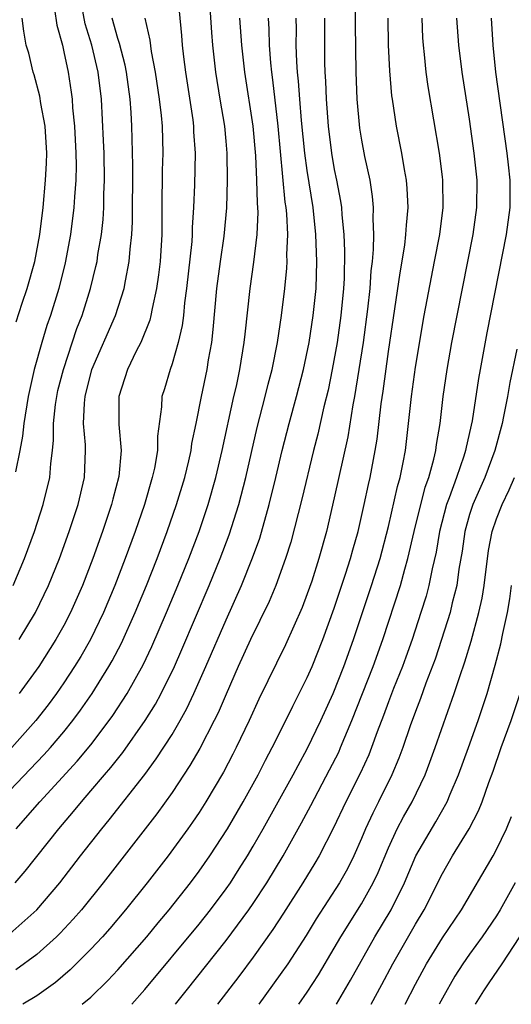
# Model space of a CAD drawing. Units: inches. Extents: x 2607000 to 2610000, y 1476000 to 1479000.
# Drawn here: x 2607342 to 2607378, y 1476000 to 1476073 of the extents above; entities that cross this region are included whole.
import ezdxf

# ---------------------------------------------------------------- set-up
doc = ezdxf.new("R2010")
doc.units = ezdxf.units.IN
doc.header["$MEASUREMENT"] = 0
doc.layers.add('LD26071476_2ft', color=237, linetype='Continuous')

msp = doc.modelspace()

# ---------------------------------------------------------------- linework, layer by layer
at = {"layer": 'LD26071476_2ft'}
for points, elevation in [([(2607366.581, 1476077), (2607366.542, 1476072.541), (2607366.58, 1476069), (2607366.654, 1476067), (2607366.853, 1476064.853), (2607367, 1476063.967), (2607367.228, 1476062.772), (2607367.621, 1476061), (2607367.808, 1476059.808), (2607367.878, 1476059), (2607367.847, 1476058.153), (2607367.9, 1476057), (2607367.881, 1476055.881), (2607367.795, 1476055), (2607367.704, 1476054.295), (2607367.625, 1476053), (2607367.458, 1476051.458), (2607367.128, 1476049), (2607366.825, 1476047), (2607366.497, 1476045), (2607366.372, 1476044.372), (2607365.999, 1476042.001), (2607365, 1476037.494), (2607364.413, 1476035), (2607363.863, 1476033), (2607363.327, 1476031.327), (2607363, 1476030.392), (2607362.613, 1476029.387), (2607361.382, 1476026.618), (2607359.415, 1476022.585), (2607358.703, 1476021), (2607357.75, 1476019), (2607357.494, 1476018.506), (2607356.802, 1476017.197), (2607355.497, 1476015), (2607355, 1476014.206), (2607354.52, 1476013.48), (2607354.179, 1476013), (2607352.716, 1476011), (2607351.155, 1476009), (2607349.557, 1476007), (2607348.393, 1476005.607), (2607347.857, 1476005), (2607347, 1476004.078), (2607345.455, 1476002.545), (2607344.381, 1476001.62), (2607343, 1476000.615), (2607341.964, 1476000)], 10990), ([(2607341, 1476015.823), (2607343.532, 1476018.467), (2607344.008, 1476019), (2607345, 1476020.171), (2607345.67, 1476021), (2607346.236, 1476021.764), (2607347.092, 1476023), (2607348.328, 1476025), (2607348.574, 1476025.426), (2607349.262, 1476026.738), (2607350.281, 1476029), (2607351.113, 1476031), (2607351.9, 1476033), (2607352.651, 1476035), (2607353.342, 1476037), (2607353.935, 1476039), (2607354.239, 1476040.239), (2607354.409, 1476041), (2607354.471, 1476041.529), (2607354.794, 1476043), (2607355.18, 1476045), (2607355.591, 1476047), (2607355.702, 1476047.703), (2607355.94, 1476049), (2607356.053, 1476049.947), (2607356.313, 1476053), (2607356.579, 1476055), (2607356.857, 1476056.857), (2607357.048, 1476058.953), (2607357.103, 1476061), (2607357.081, 1476063), (2607357, 1476063.905), (2607356.893, 1476065), (2607356.55, 1476067), (2607356.23, 1476069), (2607356.016, 1476071), (2607355.939, 1476071.939), (2607355.701, 1476075.702)], 10980), ([(2607353.343, 1476075.343), (2607353.71, 1476071.71), (2607353.758, 1476071), (2607353.845, 1476070.154), (2607353.989, 1476069), (2607354.528, 1476065.472), (2607354.586, 1476065), (2607354.597, 1476064.597), (2607354.703, 1476063), (2607354.656, 1476060.656), (2607354.593, 1476059), (2607354.494, 1476057.506), (2607354.492, 1476057), (2607354.462, 1476056.461), (2607354.077, 1476053), (2607353.921, 1476051.921), (2607353.838, 1476051), (2607353.752, 1476050.248), (2607353.464, 1476049), (2607353, 1476047.407), (2607352.85, 1476047), (2607352.437, 1476045.563), (2607352.257, 1476045), (2607352.226, 1476044.226), (2607351.927, 1476042.072), (2607351.922, 1476041), (2607351.7, 1476039.7), (2607351.543, 1476039), (2607350.952, 1476037), (2607350.264, 1476035), (2607349.538, 1476033), (2607348.773, 1476031), (2607347.935, 1476029), (2607346.963, 1476027), (2607346.246, 1476025.754), (2607345.784, 1476025), (2607345, 1476023.804), (2607344.448, 1476023), (2607343.833, 1476022.167), (2607342.928, 1476021), (2607341.142, 1476019)], 10978), ([(2607341.247, 1476031), (2607342.099, 1476033), (2607342.828, 1476035), (2607343.482, 1476037), (2607343.975, 1476039), (2607344.035, 1476040.035), (2607344.166, 1476041), (2607344.246, 1476041.754), (2607344.239, 1476043), (2607344.391, 1476044.392), (2607344.479, 1476045), (2607344.567, 1476045.433), (2607344.967, 1476047), (2607345.968, 1476050.032), (2607346.358, 1476051), (2607346.978, 1476053), (2607347.376, 1476054.624), (2607347.452, 1476055), (2607347.518, 1476055.518), (2607347.773, 1476057), (2607347.902, 1476058.099), (2607347.954, 1476059), (2607347.968, 1476059.968), (2607348.014, 1476061), (2607347.975, 1476063), (2607347.94, 1476063.94), (2607347.782, 1476067), (2607347.54, 1476069), (2607347.077, 1476071), (2607346.587, 1476072.587), (2607346.121, 1476075)], 10972), ([(2607344.319, 1476073.682), (2607344.479, 1476072.479), (2607344.889, 1476071), (2607345, 1476070.519), (2607345.309, 1476069), (2607345.536, 1476067.537), (2607345.604, 1476067), (2607345.641, 1476066.359), (2607345.786, 1476065), (2607345.884, 1476063), (2607345.9, 1476062.1), (2607345.88, 1476061), (2607345.786, 1476059.786), (2607345.747, 1476059), (2607345.497, 1476057), (2607345.097, 1476054.902), (2607344.621, 1476053), (2607344.01, 1476051), (2607343.749, 1476050.251), (2607343.37, 1476049), (2607342.816, 1476047), (2607342.364, 1476045), (2607342.041, 1476043), (2607341.944, 1476042.056), (2607341.753, 1476041), (2607341.416, 1476039.416)], 10970), ([(2607341, 1476005.227), (2607343, 1476006.991), (2607344.696, 1476009), (2607346.24, 1476011), (2607347.813, 1476013), (2607348.353, 1476013.647), (2607350.982, 1476017.018), (2607351.838, 1476018.162), (2607353, 1476019.982), (2607353.598, 1476021), (2607354.1, 1476021.9), (2607354.623, 1476023), (2607355.506, 1476025), (2607357, 1476028.471), (2607358.136, 1476031), (2607358.956, 1476033.043), (2607359.484, 1476034.516), (2607360.193, 1476037), (2607360.687, 1476039), (2607361.15, 1476041), (2607361.66, 1476043), (2607362.212, 1476045), (2607362.72, 1476047), (2607363.131, 1476049), (2607363.442, 1476051), (2607363.653, 1476053), (2607363.718, 1476055), (2607363.642, 1476057), (2607363.433, 1476059), (2607363, 1476061.731), (2607362.823, 1476063), (2607362.571, 1476065.43), (2607362.44, 1476067), (2607362.352, 1476068.352), (2607362.278, 1476069), (2607362.222, 1476069.778), (2607362.181, 1476071), (2607362.196, 1476072.196), (2607362.18, 1476073)], 10986), ([(2607341.39, 1476009), (2607342.141, 1476009.858), (2607344.621, 1476013), (2607345.718, 1476014.282), (2607346.295, 1476015), (2607347, 1476015.798), (2607348.014, 1476017), (2607348.476, 1476017.524), (2607349.36, 1476018.64), (2607351.019, 1476021), (2607351.775, 1476022.225), (2607352.197, 1476023), (2607353.183, 1476025), (2607353.736, 1476026.264), (2607355.743, 1476031), (2607356.563, 1476033), (2607357.235, 1476034.766), (2607357.942, 1476037), (2607358.463, 1476039), (2607359.297, 1476042.703), (2607359.888, 1476045), (2607360.103, 1476045.897), (2607360.4, 1476047), (2607360.802, 1476049), (2607361.096, 1476051), (2607361.336, 1476053), (2607361.494, 1476054.506), (2607361.514, 1476055), (2607361.495, 1476055.496), (2607361.557, 1476057), (2607361.487, 1476058.514), (2607361.436, 1476059), (2607361.378, 1476059.378), (2607360.847, 1476065), (2607360.445, 1476068.445), (2607360.369, 1476069), (2607360.298, 1476069.702), (2607360.2, 1476071), (2607360.178, 1476072.178), (2607360.122, 1476073)], 10984), ([(2607364.281, 1476073), (2607364.263, 1476071), (2607364.276, 1476069.724), (2607364.301, 1476069), (2607364.35, 1476068.35), (2607364.392, 1476067), (2607364.54, 1476065), (2607364.792, 1476063), (2607365, 1476061.813), (2607365.171, 1476061), (2607365.461, 1476059.461), (2607365.522, 1476059), (2607365.547, 1476058.454), (2607365.701, 1476057), (2607365.761, 1476055.761), (2607365.723, 1476053.724), (2607365.681, 1476053), (2607365.486, 1476051), (2607365.199, 1476049), (2607364.844, 1476047), (2607364.537, 1476045.463), (2607364.234, 1476044.233), (2607363.785, 1476042.215), (2607363.47, 1476041), (2607362.601, 1476037.399), (2607361.779, 1476034.222), (2607361.4, 1476033), (2607360.677, 1476031), (2607360.177, 1476029.822), (2607358.81, 1476027), (2607357.901, 1476025), (2607357, 1476022.959), (2607356.418, 1476021.582), (2607356.127, 1476021), (2607355.052, 1476018.948), (2607354.323, 1476017.677), (2607353, 1476015.681), (2607351.888, 1476014.112), (2607347.905, 1476009), (2607346.299, 1476007), (2607345.698, 1476006.302), (2607344.733, 1476005.268), (2607344.457, 1476005), (2607343, 1476003.687), (2607341.445, 1476002.555)], 10988), ([(2607341.467, 1476050.533), (2607341.917, 1476051.917), (2607342.294, 1476053), (2607342.852, 1476055), (2607343.232, 1476057), (2607343.471, 1476059), (2607343.655, 1476061), (2607343.728, 1476062.272), (2607343.741, 1476063), (2607343.627, 1476065), (2607343.301, 1476066.699), (2607343.228, 1476067.228), (2607342.807, 1476068.807), (2607342.726, 1476069), (2607342.407, 1476070.407), (2607342.215, 1476071), (2607342.032, 1476072.032), (2607341.922, 1476073)], 10968), ([(2607341.475, 1476013), (2607343.22, 1476015), (2607345.995, 1476018.005), (2607347, 1476019.215), (2607348.362, 1476021), (2607348.626, 1476021.374), (2607349.679, 1476023), (2607350.869, 1476025.131), (2607351.51, 1476026.49), (2607352.591, 1476029), (2607353.425, 1476031), (2607354.234, 1476033), (2607355.002, 1476035), (2607355.671, 1476037), (2607356.234, 1476039), (2607356.708, 1476041), (2607357.578, 1476045), (2607357.756, 1476045.756), (2607358.013, 1476047), (2607358.346, 1476049), (2607358.399, 1476049.601), (2607358.767, 1476053), (2607359.06, 1476054.94), (2607359.301, 1476057), (2607359.358, 1476058.642), (2607359.31, 1476059.31), (2607359.277, 1476061), (2607359.199, 1476062.801), (2607359.002, 1476065), (2607358.386, 1476069), (2607358.167, 1476071), (2607358.02, 1476073)], 10982), ([(2607341.693, 1476027), (2607342.915, 1476029), (2607343.871, 1476031), (2607344.671, 1476033), (2607345.389, 1476035), (2607346.05, 1476037), (2607346.521, 1476039), (2607346.594, 1476041), (2607346.591, 1476041.409), (2607346.463, 1476043), (2607346.515, 1476044.515), (2607346.568, 1476045), (2607347.067, 1476047), (2607348.823, 1476051), (2607349.46, 1476053), (2607349.548, 1476053.548), (2607349.839, 1476055), (2607349.894, 1476055.893), (2607350.024, 1476057), (2607350.079, 1476057.921), (2607350.109, 1476062.109), (2607350.064, 1476064.064), (2607350.028, 1476065), (2607349.97, 1476066.03), (2607349.893, 1476067), (2607349.622, 1476069), (2607349.527, 1476069.527), (2607349.126, 1476071.126), (2607349, 1476071.506), (2607348.582, 1476073)], 10974), ([(2607350.999, 1476073.001), (2607351.37, 1476071.37), (2607351.468, 1476070.532), (2607351.761, 1476069), (2607352.06, 1476067), (2607352.198, 1476065.802), (2607352.266, 1476065), (2607352.319, 1476063), (2607352.278, 1476061.722), (2607352.24, 1476059), (2607352.235, 1476057), (2607352.123, 1476055), (2607352.008, 1476053.992), (2607351.862, 1476053), (2607351.52, 1476051.52), (2607351.434, 1476051), (2607351.354, 1476050.646), (2607350.686, 1476049), (2607350.351, 1476048.352), (2607349.7, 1476047), (2607349.059, 1476045), (2607349.067, 1476042.934), (2607349.242, 1476041), (2607349.067, 1476039.067), (2607348.614, 1476037.386), (2607348.524, 1476037), (2607347.849, 1476035), (2607347.141, 1476033), (2607346.378, 1476031), (2607345.5, 1476029), (2607345, 1476028.042), (2607344.418, 1476027), (2607343.146, 1476025), (2607341.696, 1476023)], 10976), ([(2607346.352, 1476000), (2607347, 1476000.538), (2607348.243, 1476001.757), (2607349, 1476002.564), (2607351.128, 1476005), (2607351.967, 1476006.033), (2607352.783, 1476007), (2607354.356, 1476009), (2607355, 1476009.855), (2607355.802, 1476011), (2607357.099, 1476013), (2607358.254, 1476015), (2607359.373, 1476017), (2607359.921, 1476018.079), (2607360.416, 1476019), (2607361.406, 1476021), (2607361.921, 1476022.079), (2607362.407, 1476023), (2607363, 1476024.188), (2607363.356, 1476025), (2607364.153, 1476027), (2607365, 1476029.336), (2607365.833, 1476031.833), (2607366.203, 1476033), (2607366.366, 1476033.634), (2607366.754, 1476035), (2607367.215, 1476037), (2607367.527, 1476038.473), (2607367.655, 1476039), (2607368.025, 1476041), (2607368.16, 1476041.84), (2607368.455, 1476044.455), (2607368.602, 1476045.398), (2607369, 1476048.316), (2607369.484, 1476051.483), (2607369.859, 1476054.141), (2607370.212, 1476056.211), (2607370.301, 1476057), (2607370.326, 1476057.674), (2607370.454, 1476059), (2607370.399, 1476060.398), (2607370.341, 1476061), (2607370.187, 1476061.813), (2607369.999, 1476063), (2607369.604, 1476065), (2607369.294, 1476067), (2607369.258, 1476067.258), (2607369.098, 1476069.098), (2607369.015, 1476071.015), (2607368.973, 1476073)], 10992), ([(2607350.019, 1476000), (2607351, 1476001.105), (2607355, 1476005.926), (2607355.845, 1476007), (2607357, 1476008.547), (2607357.314, 1476009), (2607357.976, 1476010.024), (2607358.585, 1476011), (2607359, 1476011.7), (2607359.738, 1476013), (2607361.969, 1476017), (2607362.321, 1476017.679), (2607363, 1476018.922), (2607363.992, 1476021), (2607364.912, 1476023), (2607365.714, 1476025), (2607366.431, 1476027), (2607367.752, 1476031), (2607368.38, 1476033), (2607369, 1476035.36), (2607369.678, 1476038.322), (2607369.874, 1476039), (2607370.102, 1476040.102), (2607370.261, 1476041), (2607370.493, 1476043), (2607370.704, 1476045), (2607371, 1476047.175), (2607371.654, 1476051), (2607372.179, 1476053.821), (2607372.419, 1476055), (2607372.797, 1476057), (2607373.043, 1476059), (2607373.028, 1476061), (2607373, 1476061.253), (2607372.788, 1476063), (2607371.945, 1476067.945), (2607371.802, 1476069), (2607371.679, 1476070.321), (2607371.594, 1476071), (2607371.556, 1476071.557), (2607371.497, 1476073)], 10994), ([(2607353.252, 1476000), (2607354.037, 1476001), (2607357, 1476004.714), (2607358.69, 1476007), (2607359, 1476007.451), (2607360.009, 1476009), (2607361.211, 1476011), (2607362.573, 1476013.427), (2607363.271, 1476014.729), (2607364.654, 1476017.346), (2607365.322, 1476018.678), (2607365.466, 1476019), (2607366.299, 1476021), (2607367.876, 1476025), (2607368.593, 1476027), (2607369.883, 1476031), (2607370.214, 1476032.213), (2607370.447, 1476033), (2607370.916, 1476035), (2607371.725, 1476038.275), (2607371.982, 1476039), (2607372.362, 1476040.361), (2607372.499, 1476041), (2607372.551, 1476041.449), (2607372.82, 1476043), (2607373.059, 1476045), (2607373.35, 1476047), (2607373.697, 1476049), (2607374.074, 1476051), (2607375.269, 1476057), (2607375.546, 1476059), (2607375.56, 1476061), (2607375.354, 1476063), (2607375, 1476065.516), (2607374.458, 1476069), (2607374.198, 1476071), (2607374.056, 1476073)], 10996), ([(2607376.597, 1476073), (2607376.714, 1476071), (2607376.931, 1476069), (2607377.756, 1476063), (2607377.854, 1476062.146), (2607377.975, 1476061), (2607377.978, 1476059), (2607377.704, 1476057), (2607376.279, 1476049.721), (2607375.785, 1476047), (2607375.668, 1476046.332), (2607375.196, 1476043.196), (2607374.744, 1476041.256), (2607374.702, 1476041), (2607374.576, 1476040.576), (2607374.027, 1476039), (2607373.498, 1476037.498), (2607373.303, 1476037), (2607372.783, 1476035), (2607372.534, 1476033.466), (2607372.237, 1476032.237), (2607371.99, 1476031), (2607371.78, 1476030.22), (2607371.401, 1476029), (2607370.753, 1476027), (2607370.292, 1476025.708), (2607370.031, 1476025), (2607369.38, 1476023.38), (2607369, 1476022.389), (2607368.63, 1476021.37), (2607368.169, 1476020.169), (2607367.756, 1476019), (2607367.543, 1476018.457), (2607366.912, 1476017.088), (2607365.86, 1476015), (2607364.934, 1476013.066), (2607363.881, 1476011), (2607363.558, 1476010.442), (2607362.679, 1476009), (2607361.25, 1476006.751), (2607360.461, 1476005.54), (2607359, 1476003.496), (2607357.94, 1476002.06), (2607356.368, 1476000)], 10998), ([(2607378.493, 1476048.493), (2607377.972, 1476046.028), (2607377.802, 1476045), (2607377.519, 1476043.519), (2607377.403, 1476043), (2607376.875, 1476041), (2607376.122, 1476039), (2607375.241, 1476037), (2607375, 1476036.251), (2607374.649, 1476035), (2607374.454, 1476033.546), (2607374.22, 1476032.22), (2607374.058, 1476031), (2607373.723, 1476029.724), (2607373.558, 1476029), (2607372.935, 1476027), (2607372.453, 1476025.547), (2607371.771, 1476023.771), (2607371.367, 1476022.633), (2607371, 1476021.682), (2607370.613, 1476020.613), (2607370.062, 1476019), (2607369.775, 1476018.225), (2607369.257, 1476017), (2607368.271, 1476015), (2607367.838, 1476014.162), (2607367.306, 1476013), (2607367, 1476012.265), (2607366.439, 1476011), (2607365.965, 1476010.035), (2607365.388, 1476009), (2607363.669, 1476006.331), (2607362.911, 1476005.089), (2607361.552, 1476003), (2607361, 1476002.198), (2607359.415, 1476000)], 11000), ([(2607362.373, 1476000), (2607363, 1476000.906), (2607363.821, 1476002.179), (2607365, 1476004.145), (2607365.483, 1476005), (2607367, 1476007.435), (2607367.875, 1476009), (2607368.231, 1476009.769), (2607369, 1476011.596), (2607369.659, 1476013), (2607370.117, 1476013.883), (2607370.756, 1476015), (2607371.712, 1476017), (2607372.073, 1476017.927), (2607372.467, 1476019), (2607373.872, 1476023), (2607374.273, 1476024.273), (2607374.649, 1476025.351), (2607375.11, 1476026.89), (2607375.679, 1476029), (2607375.921, 1476030.079), (2607376.07, 1476031), (2607376.404, 1476033.596), (2607376.674, 1476035), (2607377, 1476035.938), (2607377.412, 1476037), (2607377.923, 1476038.077), (2607378.312, 1476039)], 11002), ([(2607365.154, 1476000), (2607366.208, 1476001.792), (2607367.993, 1476005), (2607369.195, 1476007), (2607370.187, 1476009), (2607371.019, 1476010.981), (2607372.498, 1476013.502), (2607373.339, 1476015), (2607373.566, 1476015.565), (2607374.185, 1476017), (2607374.924, 1476019), (2607375.64, 1476021), (2607376.296, 1476023), (2607376.903, 1476025.097), (2607377.318, 1476026.682), (2607377.463, 1476027.463), (2607377.805, 1476029), (2607377.984, 1476030.016), (2607378.104, 1476031)], 11004), ([(2607367.716, 1476000), (2607368.524, 1476001.476), (2607369.319, 1476003), (2607371, 1476005.923), (2607371.655, 1476007), (2607373, 1476009.696), (2607373.746, 1476011), (2607374.984, 1476013), (2607375.67, 1476014.33), (2607375.932, 1476015), (2607376.423, 1476016.423), (2607376.737, 1476017.263), (2607377.344, 1476019), (2607378.068, 1476021), (2607378.738, 1476023)], 11006), ([(2607370.232, 1476000), (2607371, 1476001.486), (2607371.822, 1476003), (2607373, 1476004.917), (2607374.393, 1476007), (2607376.747, 1476011), (2607377, 1476011.461), (2607377.732, 1476013), (2607378.091, 1476013.909)], 11008), ([(2607378.366, 1476009), (2607377.272, 1476007), (2607377, 1476006.552), (2607375.938, 1476005), (2607375, 1476003.708), (2607374.512, 1476003), (2607373.924, 1476002.076), (2607373, 1476000.453), (2607372.763, 1476000)], 11010), ([(2607378.706, 1476005), (2607377.398, 1476003), (2607376.418, 1476001.582), (2607376.04, 1476001), (2607375.411, 1476000)], 11012)]:
    msp.add_lwpolyline(points, dxfattribs=dict(at, elevation=elevation))

doc.saveas('drawing.dxf')
